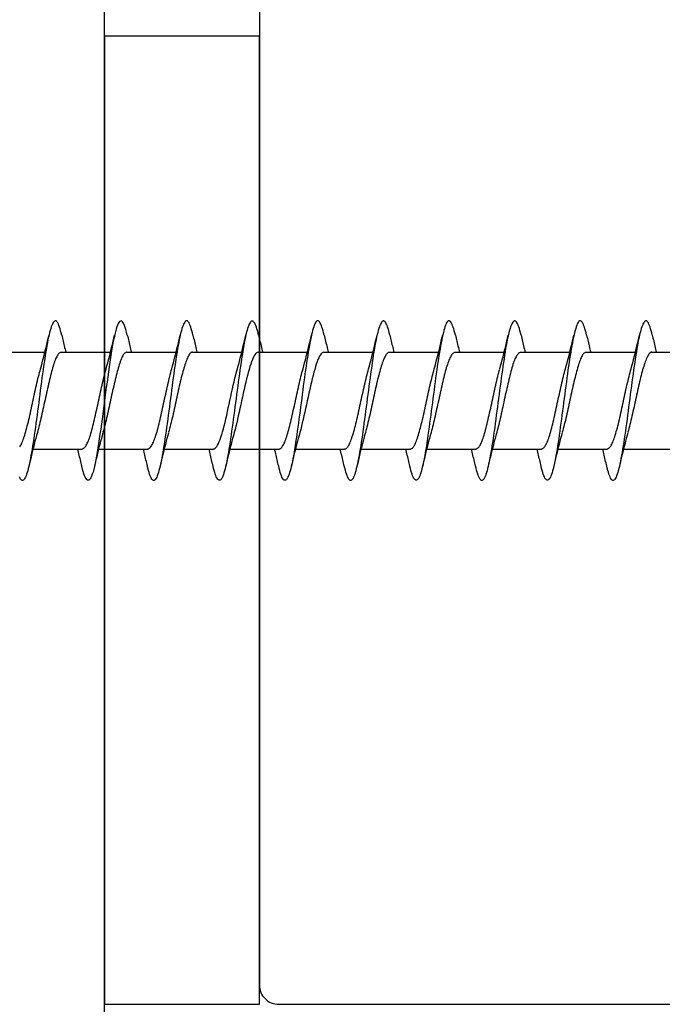
# Model space of a CAD drawing. Extents: x 3441 to 8553, y -533 to 5525.
# Drawn here: x 4729 to 4745, y 3591 to 3616 of the extents above; entities that cross this region are included whole.
import ezdxf

# ---------------------------------------------------------------- set-up
doc = ezdxf.new("R2010")
doc.units = 0
doc.header["$LTSCALE"] = 250
doc.header["$MEASUREMENT"] = 0
doc.layers.add('2', color=2, linetype='CONTINUOUS', lineweight=25)
doc.layers.add('Visible (ANSI)', color=7, linetype='CONTINUOUS', lineweight=25)

# ---------------------------------------------------------------- blocks, each defined once
blk = doc.blocks.new('Flat Head 8x2')
at = {"layer": 'Visible (ANSI)', "color": 1}
for points in [[(15903.771, 14212.914), (15903.757, 14212.974), (15903.743, 14213.03), (15903.728, 14213.08), (15903.714, 14213.126), (15903.7, 14213.166), (15903.686, 14213.201), (15903.672, 14213.23), (15903.658, 14213.254), (15903.644, 14213.271), (15903.629, 14213.282), (15903.615, 14213.288), (15903.601, 14213.287), (15903.587, 14213.281), (15903.573, 14213.269), (15903.559, 14213.251), (15903.544, 14213.228), (15903.53, 14213.2), (15903.516, 14213.166), (15903.502, 14213.128), (15903.488, 14213.084), (15903.474, 14213.036), (15903.46, 14212.983), (15903.445, 14212.925), (15903.431, 14212.862), (15903.417, 14212.795), (15903.403, 14212.724), (15903.389, 14212.649), (15903.375, 14212.569), (15903.361, 14212.486), (15903.346, 14212.398), (15903.332, 14212.307), (15903.318, 14212.214), (15903.304, 14212.117), (15903.29, 14212.018), (15903.276, 14211.917), (15903.261, 14211.814), (15903.247, 14211.709), (15903.233, 14211.603), (15903.219, 14211.496), (15903.205, 14211.388), (15903.191, 14211.28), (15903.177, 14211.172), (15903.162, 14211.064), (15903.148, 14210.956), (15903.134, 14210.849), (15903.12, 14210.743), (15903.106, 14210.639), (15903.092, 14210.536), (15903.077, 14210.435), (15903.063, 14210.336), (15903.049, 14210.239), (15903.035, 14210.145), (15903.021, 14210.055), (15903.007, 14209.968), (15902.993, 14209.885), (15902.978, 14209.806), (15902.964, 14209.731), (15902.95, 14209.659), (15902.936, 14209.592), (15902.922, 14209.529), (15902.908, 14209.471), (15902.894, 14209.417), (15902.879, 14209.368), (15902.865, 14209.324), (15902.851, 14209.285), (15902.837, 14209.251), (15902.823, 14209.222), (15902.809, 14209.199), (15902.794, 14209.182), (15902.78, 14209.17), (15902.766, 14209.164), (15902.752, 14209.164), (15902.738, 14209.17), (15902.724, 14209.182), (15902.71, 14209.2), (15902.695, 14209.224), (15902.681, 14209.254)], [(15905.464, 14212.919), (15905.446, 14212.993), (15905.428, 14213.059), (15905.41, 14213.116), (15905.392, 14213.165), (15905.374, 14213.206), (15905.356, 14213.238), (15905.338, 14213.261), (15905.32, 14213.276), (15905.302, 14213.282), (15905.284, 14213.279), (15905.265, 14213.268), (15905.247, 14213.247), (15905.229, 14213.217), (15905.211, 14213.178), (15905.193, 14213.129), (15905.175, 14213.071), (15905.157, 14213.005), (15905.139, 14212.93), (15905.121, 14212.847), (15905.103, 14212.757), (15905.085, 14212.661), (15905.067, 14212.558), (15905.049, 14212.449), (15905.031, 14212.335), (15905.012, 14212.217), (15904.994, 14212.094), (15904.976, 14211.967), (15904.958, 14211.837), (15904.94, 14211.704), (15904.922, 14211.57), (15904.904, 14211.433), (15904.886, 14211.296), (15904.868, 14211.157), (15904.85, 14211.02), (15904.832, 14210.883), (15904.814, 14210.748), (15904.796, 14210.616), (15904.778, 14210.486), (15904.759, 14210.359), (15904.741, 14210.236), (15904.723, 14210.118), (15904.705, 14210.004), (15904.687, 14209.895), (15904.669, 14209.792), (15904.651, 14209.695), (15904.633, 14209.605), (15904.615, 14209.523), (15904.597, 14209.448), (15904.579, 14209.381), (15904.561, 14209.324), (15904.543, 14209.275), (15904.525, 14209.236), (15904.507, 14209.206), (15904.488, 14209.185), (15904.47, 14209.173), (15904.452, 14209.171), (15904.434, 14209.176), (15904.416, 14209.191), (15904.398, 14209.215), (15904.38, 14209.247), (15904.362, 14209.287), (15904.344, 14209.336), (15904.326, 14209.394), (15904.308, 14209.46), (15904.29, 14209.534)], [(15907.158, 14212.914), (15907.143, 14212.973), (15907.129, 14213.029), (15907.115, 14213.079), (15907.101, 14213.125), (15907.087, 14213.165), (15907.073, 14213.2), (15907.059, 14213.23), (15907.044, 14213.253), (15907.03, 14213.271), (15907.016, 14213.283), (15907.002, 14213.289), (15906.988, 14213.288), (15906.974, 14213.282), (15906.959, 14213.27), (15906.945, 14213.252), (15906.931, 14213.229), (15906.917, 14213.201), (15906.903, 14213.167), (15906.889, 14213.128), (15906.875, 14213.084), (15906.86, 14213.036), (15906.846, 14212.982), (15906.832, 14212.924), (15906.818, 14212.862), (15906.804, 14212.795), (15906.79, 14212.723), (15906.775, 14212.648), (15906.761, 14212.568), (15906.747, 14212.485), (15906.733, 14212.398), (15906.719, 14212.307), (15906.705, 14212.214), (15906.691, 14212.117), (15906.676, 14212.018), (15906.662, 14211.917), (15906.648, 14211.814), (15906.634, 14211.709), (15906.62, 14211.603), (15906.606, 14211.496), (15906.592, 14211.389), (15906.577, 14211.281), (15906.563, 14211.172), (15906.549, 14211.064), (15906.535, 14210.956), (15906.521, 14210.849), (15906.507, 14210.744), (15906.492, 14210.639), (15906.478, 14210.536), (15906.464, 14210.435), (15906.45, 14210.336), (15906.436, 14210.239), (15906.422, 14210.145), (15906.408, 14210.055), (15906.393, 14209.968), (15906.379, 14209.885), (15906.365, 14209.805), (15906.351, 14209.73), (15906.337, 14209.659), (15906.323, 14209.592), (15906.308, 14209.53), (15906.294, 14209.472), (15906.28, 14209.418), (15906.266, 14209.369), (15906.252, 14209.326), (15906.238, 14209.287), (15906.224, 14209.253), (15906.209, 14209.225), (15906.195, 14209.201), (15906.181, 14209.184), (15906.167, 14209.172), (15906.153, 14209.165), (15906.139, 14209.165), (15906.125, 14209.17), (15906.11, 14209.182), (15906.096, 14209.199), (15906.082, 14209.223), (15906.068, 14209.252), (15906.054, 14209.287), (15906.04, 14209.328), (15906.025, 14209.373), (15906.011, 14209.424), (15905.997, 14209.479), (15905.983, 14209.539)], [(15908.851, 14212.92), (15908.837, 14212.979), (15908.823, 14213.034), (15908.808, 14213.083), (15908.794, 14213.126), (15908.78, 14213.165), (15908.766, 14213.197), (15908.752, 14213.225), (15908.738, 14213.247), (15908.724, 14213.264), (15908.709, 14213.275), (15908.695, 14213.281), (15908.681, 14213.281), (15908.667, 14213.276), (15908.653, 14213.266), (15908.639, 14213.25), (15908.624, 14213.229), (15908.61, 14213.203), (15908.596, 14213.171), (15908.582, 14213.134), (15908.568, 14213.091), (15908.554, 14213.043), (15908.54, 14212.989), (15908.525, 14212.93), (15908.511, 14212.867), (15908.497, 14212.798), (15908.483, 14212.725), (15908.469, 14212.648), (15908.455, 14212.567), (15908.441, 14212.483), (15908.426, 14212.395), (15908.412, 14212.304), (15908.398, 14212.21), (15908.384, 14212.114), (15908.37, 14212.015), (15908.356, 14211.914), (15908.341, 14211.811), (15908.327, 14211.707), (15908.313, 14211.602), (15908.299, 14211.495), (15908.285, 14211.388), (15908.271, 14211.28), (15908.257, 14211.172), (15908.242, 14211.064), (15908.228, 14210.956), (15908.214, 14210.85), (15908.2, 14210.744), (15908.186, 14210.64), (15908.172, 14210.538), (15908.157, 14210.437), (15908.143, 14210.339), (15908.129, 14210.243), (15908.115, 14210.15), (15908.101, 14210.06), (15908.087, 14209.972), (15908.073, 14209.888), (15908.058, 14209.808), (15908.044, 14209.731), (15908.03, 14209.658), (15908.016, 14209.589), (15908.002, 14209.525), (15907.988, 14209.466), (15907.974, 14209.411), (15907.959, 14209.362), (15907.945, 14209.317), (15907.931, 14209.279), (15907.917, 14209.246), (15907.903, 14209.219), (15907.889, 14209.198), (15907.874, 14209.182), (15907.86, 14209.173), (15907.846, 14209.169), (15907.832, 14209.17), (15907.818, 14209.177), (15907.804, 14209.189), (15907.79, 14209.207), (15907.775, 14209.23), (15907.761, 14209.259), (15907.747, 14209.292), (15907.733, 14209.331), (15907.719, 14209.374), (15907.705, 14209.423), (15907.69, 14209.477), (15907.676, 14209.535)], [(15910.544, 14212.913), (15910.53, 14212.972), (15910.516, 14213.027), (15910.502, 14213.076), (15910.488, 14213.121), (15910.473, 14213.161), (15910.459, 14213.196), (15910.445, 14213.225), (15910.431, 14213.25), (15910.417, 14213.268), (15910.403, 14213.281), (15910.389, 14213.288), (15910.374, 14213.289), (15910.36, 14213.284), (15910.346, 14213.273), (15910.332, 14213.256), (15910.318, 14213.233), (15910.304, 14213.205), (15910.29, 14213.171), (15910.275, 14213.131), (15910.261, 14213.087), (15910.247, 14213.037), (15910.233, 14212.983), (15910.219, 14212.924), (15910.205, 14212.86), (15910.19, 14212.792), (15910.176, 14212.721), (15910.162, 14212.645), (15910.148, 14212.565), (15910.134, 14212.482), (15910.12, 14212.395), (15910.106, 14212.305), (15910.091, 14212.213), (15910.077, 14212.117), (15910.063, 14212.018), (15910.049, 14211.917), (15910.035, 14211.814), (15910.021, 14211.71), (15910.006, 14211.604), (15909.992, 14211.497), (15909.978, 14211.389), (15909.964, 14211.282), (15909.95, 14211.173), (15909.936, 14211.065), (15909.922, 14210.958), (15909.907, 14210.851), (15909.893, 14210.745), (15909.879, 14210.64), (15909.865, 14210.537), (15909.851, 14210.436), (15909.837, 14210.337), (15909.823, 14210.24), (15909.808, 14210.146), (15909.794, 14210.055), (15909.78, 14209.967), (15909.766, 14209.883), (15909.752, 14209.803), (15909.738, 14209.726), (15909.723, 14209.655), (15909.709, 14209.588), (15909.695, 14209.525), (15909.681, 14209.468), (15909.667, 14209.415), (15909.653, 14209.367), (15909.639, 14209.324), (15909.624, 14209.286), (15909.61, 14209.254), (15909.596, 14209.226), (15909.582, 14209.204), (15909.568, 14209.187), (15909.554, 14209.175), (15909.539, 14209.169), (15909.525, 14209.169), (15909.511, 14209.174), (15909.497, 14209.184), (15909.483, 14209.201), (15909.469, 14209.223), (15909.455, 14209.251), (15909.44, 14209.285), (15909.426, 14209.325), (15909.412, 14209.37), (15909.398, 14209.42), (15909.384, 14209.476), (15909.37, 14209.536)], [(15912.238, 14212.918), (15912.223, 14212.979), (15912.209, 14213.034), (15912.195, 14213.084), (15912.181, 14213.129), (15912.167, 14213.168), (15912.153, 14213.201), (15912.139, 14213.228), (15912.124, 14213.25), (15912.11, 14213.266), (15912.096, 14213.277), (15912.082, 14213.282), (15912.068, 14213.282), (15912.054, 14213.276), (15912.039, 14213.265), (15912.025, 14213.249), (15912.011, 14213.227), (15911.997, 14213.2), (15911.983, 14213.167), (15911.969, 14213.13), (15911.955, 14213.087), (15911.94, 14213.04), (15911.926, 14212.987), (15911.912, 14212.929), (15911.898, 14212.867), (15911.884, 14212.799), (15911.87, 14212.727), (15911.855, 14212.65), (15911.841, 14212.569), (15911.827, 14212.485), (15911.813, 14212.397), (15911.799, 14212.306), (15911.785, 14212.212), (15911.771, 14212.115), (15911.756, 14212.016), (15911.742, 14211.915), (15911.728, 14211.812), (15911.714, 14211.707), (15911.7, 14211.601), (15911.686, 14211.495), (15911.672, 14211.387), (15911.657, 14211.279), (15911.643, 14211.171), (15911.629, 14211.063), (15911.615, 14210.956), (15911.601, 14210.849), (15911.587, 14210.743), (15911.572, 14210.639), (15911.558, 14210.536), (15911.544, 14210.435), (15911.53, 14210.337), (15911.516, 14210.242), (15911.502, 14210.149), (15911.488, 14210.059), (15911.473, 14209.972), (15911.459, 14209.889), (15911.445, 14209.809), (15911.431, 14209.733), (15911.417, 14209.66), (15911.403, 14209.592), (15911.388, 14209.528), (15911.374, 14209.469), (15911.36, 14209.414), (15911.346, 14209.365), (15911.332, 14209.32), (15911.318, 14209.28), (15911.304, 14209.247), (15911.289, 14209.218), (15911.275, 14209.196), (15911.261, 14209.179), (15911.247, 14209.169), (15911.233, 14209.165), (15911.219, 14209.166), (15911.205, 14209.174), (15911.19, 14209.187), (15911.176, 14209.205), (15911.162, 14209.229), (15911.148, 14209.258), (15911.134, 14209.293), (15911.12, 14209.332), (15911.105, 14209.377), (15911.091, 14209.426), (15911.077, 14209.48), (15911.063, 14209.539)], [(15913.931, 14212.914), (15913.917, 14212.973), (15913.903, 14213.027), (15913.888, 14213.076), (15913.874, 14213.12), (15913.86, 14213.16), (15913.846, 14213.194), (15913.832, 14213.223), (15913.818, 14213.247), (15913.804, 14213.266), (15913.789, 14213.279), (15913.775, 14213.286), (15913.761, 14213.288), (15913.747, 14213.283), (15913.733, 14213.273), (15913.719, 14213.257), (15913.704, 14213.235), (15913.69, 14213.207), (15913.676, 14213.173), (15913.662, 14213.133), (15913.648, 14213.089), (15913.634, 14213.039), (15913.62, 14212.984), (15913.605, 14212.925), (15913.591, 14212.861), (15913.577, 14212.793), (15913.563, 14212.72), (15913.549, 14212.644), (15913.535, 14212.564), (15913.521, 14212.481), (15913.506, 14212.394), (15913.492, 14212.304), (15913.478, 14212.211), (15913.464, 14212.115), (15913.45, 14212.017), (15913.436, 14211.917), (15913.421, 14211.814), (15913.407, 14211.71), (15913.393, 14211.604), (15913.379, 14211.497), (15913.365, 14211.389), (15913.351, 14211.281), (15913.337, 14211.173), (15913.322, 14211.066), (15913.308, 14210.958), (15913.294, 14210.852), (15913.28, 14210.746), (15913.266, 14210.641), (15913.252, 14210.538), (15913.237, 14210.437), (15913.223, 14210.338), (15913.209, 14210.242), (15913.195, 14210.148), (15913.181, 14210.056), (15913.167, 14209.968), (15913.153, 14209.884), (15913.138, 14209.803), (15913.124, 14209.726), (15913.11, 14209.654), (15913.096, 14209.586), (15913.082, 14209.523), (15913.068, 14209.465), (15913.054, 14209.412), (15913.039, 14209.365), (15913.025, 14209.322), (15913.011, 14209.285), (15912.997, 14209.253), (15912.983, 14209.226), (15912.969, 14209.204), (15912.954, 14209.188), (15912.94, 14209.177), (15912.926, 14209.171), (15912.912, 14209.171), (15912.898, 14209.177), (15912.884, 14209.187), (15912.87, 14209.204), (15912.855, 14209.225), (15912.841, 14209.253), (15912.827, 14209.286), (15912.813, 14209.325), (15912.799, 14209.369), (15912.785, 14209.419), (15912.77, 14209.474), (15912.756, 14209.534)], [(15915.624, 14212.918), (15915.61, 14212.978), (15915.596, 14213.033), (15915.582, 14213.084), (15915.568, 14213.129), (15915.553, 14213.168), (15915.539, 14213.201), (15915.525, 14213.229), (15915.511, 14213.251), (15915.497, 14213.267), (15915.483, 14213.278), (15915.469, 14213.283), (15915.454, 14213.282), (15915.44, 14213.276), (15915.426, 14213.265), (15915.412, 14213.248), (15915.398, 14213.226), (15915.384, 14213.199), (15915.37, 14213.167), (15915.355, 14213.129), (15915.341, 14213.086), (15915.327, 14213.039), (15915.313, 14212.986), (15915.299, 14212.928), (15915.285, 14212.866), (15915.27, 14212.799), (15915.256, 14212.727), (15915.242, 14212.65), (15915.228, 14212.57), (15915.214, 14212.485), (15915.2, 14212.397), (15915.186, 14212.306), (15915.171, 14212.212), (15915.157, 14212.115), (15915.143, 14212.016), (15915.129, 14211.915), (15915.115, 14211.812), (15915.101, 14211.707), (15915.086, 14211.602), (15915.072, 14211.495), (15915.058, 14211.387), (15915.044, 14211.279), (15915.03, 14211.171), (15915.016, 14211.063), (15915.002, 14210.956), (15914.987, 14210.849), (15914.973, 14210.743), (15914.959, 14210.639), (15914.945, 14210.536), (15914.931, 14210.435), (15914.917, 14210.336), (15914.903, 14210.241), (15914.888, 14210.148), (15914.874, 14210.058), (15914.86, 14209.971), (15914.846, 14209.888), (15914.832, 14209.809), (15914.818, 14209.733), (15914.803, 14209.661), (15914.789, 14209.593), (15914.775, 14209.529), (15914.761, 14209.47), (15914.747, 14209.416), (15914.733, 14209.366), (15914.719, 14209.321), (15914.704, 14209.282), (15914.69, 14209.248), (15914.676, 14209.219), (15914.662, 14209.196), (15914.648, 14209.179), (15914.634, 14209.168), (15914.619, 14209.164), (15914.605, 14209.165), (15914.591, 14209.172), (15914.577, 14209.185), (15914.563, 14209.204), (15914.549, 14209.228), (15914.535, 14209.257), (15914.52, 14209.292), (15914.506, 14209.332), (15914.492, 14209.377), (15914.478, 14209.426), (15914.464, 14209.481), (15914.45, 14209.54)], [(15917.318, 14212.916), (15917.303, 14212.974), (15917.289, 14213.028), (15917.275, 14213.077), (15917.261, 14213.121), (15917.247, 14213.16), (15917.233, 14213.194), (15917.219, 14213.223), (15917.204, 14213.247), (15917.19, 14213.265), (15917.176, 14213.278), (15917.162, 14213.285), (15917.148, 14213.287), (15917.134, 14213.283), (15917.119, 14213.273), (15917.105, 14213.257), (15917.091, 14213.235), (15917.077, 14213.207), (15917.063, 14213.173), (15917.049, 14213.134), (15917.035, 14213.09), (15917.02, 14213.04), (15917.006, 14212.985), (15916.992, 14212.926), (15916.978, 14212.862), (15916.964, 14212.793), (15916.95, 14212.721), (15916.935, 14212.644), (15916.921, 14212.564), (15916.907, 14212.481), (15916.893, 14212.394), (15916.879, 14212.304), (15916.865, 14212.211), (15916.851, 14212.115), (15916.836, 14212.017), (15916.822, 14211.916), (15916.808, 14211.814), (15916.794, 14211.71), (15916.78, 14211.604), (15916.766, 14211.497), (15916.752, 14211.389), (15916.737, 14211.281), (15916.723, 14211.173), (15916.709, 14211.065), (15916.695, 14210.958), (15916.681, 14210.851), (15916.667, 14210.746), (15916.652, 14210.641), (15916.638, 14210.538), (15916.624, 14210.437), (15916.61, 14210.338), (15916.596, 14210.242), (15916.582, 14210.148), (15916.568, 14210.056), (15916.553, 14209.968), (15916.539, 14209.884), (15916.525, 14209.803), (15916.511, 14209.726), (15916.497, 14209.654), (15916.483, 14209.586), (15916.468, 14209.523), (15916.454, 14209.465), (15916.44, 14209.412), (15916.426, 14209.365), (15916.412, 14209.322), (15916.398, 14209.285), (15916.384, 14209.253), (15916.369, 14209.226), (15916.355, 14209.205), (15916.341, 14209.189), (15916.327, 14209.178), (15916.313, 14209.172), (15916.299, 14209.172), (15916.285, 14209.178), (15916.27, 14209.189), (15916.256, 14209.205), (15916.242, 14209.227), (15916.228, 14209.254), (15916.214, 14209.287), (15916.2, 14209.325), (15916.185, 14209.369), (15916.171, 14209.419), (15916.157, 14209.474), (15916.143, 14209.534)], [(15919.011, 14212.915), (15918.997, 14212.975), (15918.983, 14213.031), (15918.968, 14213.081), (15918.954, 14213.127), (15918.94, 14213.167), (15918.926, 14213.202), (15918.912, 14213.231), (15918.898, 14213.254), (15918.884, 14213.271), (15918.869, 14213.282), (15918.855, 14213.287), (15918.841, 14213.286), (15918.827, 14213.28), (15918.813, 14213.268), (15918.799, 14213.251), (15918.784, 14213.228), (15918.77, 14213.2), (15918.756, 14213.166), (15918.742, 14213.128), (15918.728, 14213.085), (15918.714, 14213.036), (15918.7, 14212.983), (15918.685, 14212.926), (15918.671, 14212.863), (15918.657, 14212.796), (15918.643, 14212.725), (15918.629, 14212.649), (15918.615, 14212.57), (15918.601, 14212.486), (15918.586, 14212.398), (15918.572, 14212.307), (15918.558, 14212.213), (15918.544, 14212.117), (15918.53, 14212.018), (15918.516, 14211.916), (15918.501, 14211.813), (15918.487, 14211.709), (15918.473, 14211.603), (15918.459, 14211.496), (15918.445, 14211.388), (15918.431, 14211.28), (15918.417, 14211.172), (15918.402, 14211.064), (15918.388, 14210.956), (15918.374, 14210.849), (15918.36, 14210.743), (15918.346, 14210.639), (15918.332, 14210.536), (15918.317, 14210.435), (15918.303, 14210.336), (15918.289, 14210.239), (15918.275, 14210.146), (15918.261, 14210.056), (15918.247, 14209.969), (15918.233, 14209.886), (15918.218, 14209.807), (15918.204, 14209.731), (15918.19, 14209.66), (15918.176, 14209.592), (15918.162, 14209.529), (15918.148, 14209.471), (15918.134, 14209.417), (15918.119, 14209.367), (15918.105, 14209.323), (15918.091, 14209.284), (15918.077, 14209.25), (15918.063, 14209.221), (15918.049, 14209.198), (15918.034, 14209.181), (15918.02, 14209.169), (15918.006, 14209.163), (15917.992, 14209.164), (15917.978, 14209.17), (15917.964, 14209.183), (15917.95, 14209.201), (15917.935, 14209.225), (15917.921, 14209.255), (15917.907, 14209.29), (15917.893, 14209.33), (15917.879, 14209.375), (15917.865, 14209.425), (15917.85, 14209.48), (15917.836, 14209.54)], [(15903.224, 14212.048), (15903.246, 14212.124), (15903.267, 14212.201), (15903.287, 14212.278), (15903.308, 14212.357), (15903.328, 14212.436), (15903.348, 14212.516), (15903.367, 14212.596), (15903.386, 14212.677), (15903.405, 14212.758), (15903.424, 14212.839), (15903.443, 14212.92)], [(15903.771, 14212.92), (15903.78, 14212.879), (15903.789, 14212.839), (15903.799, 14212.799), (15903.808, 14212.758), (15903.818, 14212.718), (15903.827, 14212.677), (15903.837, 14212.637), (15903.847, 14212.597), (15903.856, 14212.557), (15903.866, 14212.517), (15903.876, 14212.477)], [(15904.918, 14212.048), (15904.939, 14212.124), (15904.96, 14212.201), (15904.981, 14212.278), (15905.001, 14212.357), (15905.021, 14212.436), (15905.041, 14212.516), (15905.06, 14212.596), (15905.08, 14212.677), (15905.099, 14212.758), (15905.118, 14212.839), (15905.136, 14212.92)], [(15905.464, 14212.92), (15905.474, 14212.879), (15905.483, 14212.839), (15905.492, 14212.799), (15905.502, 14212.758), (15905.511, 14212.718), (15905.521, 14212.677), (15905.53, 14212.637), (15905.54, 14212.597), (15905.55, 14212.557), (15905.559, 14212.517), (15905.569, 14212.477)], [(15906.611, 14212.048), (15906.632, 14212.124), (15906.653, 14212.201), (15906.674, 14212.278), (15906.694, 14212.357), (15906.714, 14212.436), (15906.734, 14212.516), (15906.754, 14212.596), (15906.773, 14212.677), (15906.792, 14212.758), (15906.811, 14212.839), (15906.83, 14212.92)], [(15907.158, 14212.92), (15907.167, 14212.879), (15907.176, 14212.839), (15907.186, 14212.799), (15907.195, 14212.758), (15907.204, 14212.718), (15907.214, 14212.677), (15907.224, 14212.637), (15907.233, 14212.597), (15907.243, 14212.557), (15907.253, 14212.517), (15907.262, 14212.477)], [(15908.304, 14212.048), (15908.326, 14212.124), (15908.347, 14212.201), (15908.367, 14212.278), (15908.388, 14212.357), (15908.408, 14212.436), (15908.428, 14212.516), (15908.447, 14212.596), (15908.466, 14212.677), (15908.485, 14212.758), (15908.504, 14212.839), (15908.523, 14212.92)], [(15908.851, 14212.92), (15908.86, 14212.879), (15908.869, 14212.839), (15908.879, 14212.799), (15908.888, 14212.758), (15908.898, 14212.718), (15908.907, 14212.677), (15908.917, 14212.637), (15908.927, 14212.597), (15908.936, 14212.557), (15908.946, 14212.517), (15908.956, 14212.477)], [(15909.998, 14212.048), (15910.019, 14212.124), (15910.04, 14212.201), (15910.061, 14212.278), (15910.081, 14212.357), (15910.101, 14212.436), (15910.121, 14212.516), (15910.14, 14212.596), (15910.16, 14212.677), (15910.179, 14212.758), (15910.198, 14212.839), (15910.216, 14212.92)], [(15910.544, 14212.92), (15910.554, 14212.879), (15910.563, 14212.839), (15910.572, 14212.799), (15910.582, 14212.758), (15910.591, 14212.718), (15910.601, 14212.677), (15910.61, 14212.637), (15910.62, 14212.597), (15910.63, 14212.557), (15910.639, 14212.517), (15910.649, 14212.477)], [(15911.691, 14212.048), (15911.712, 14212.124), (15911.733, 14212.201), (15911.754, 14212.278), (15911.774, 14212.357), (15911.794, 14212.436), (15911.814, 14212.516), (15911.834, 14212.596), (15911.853, 14212.677), (15911.872, 14212.758), (15911.891, 14212.839), (15911.91, 14212.92)], [(15912.238, 14212.92), (15912.247, 14212.879), (15912.256, 14212.839), (15912.266, 14212.799), (15912.275, 14212.758), (15912.284, 14212.718), (15912.294, 14212.677), (15912.304, 14212.637), (15912.313, 14212.597), (15912.323, 14212.557), (15912.333, 14212.517), (15912.342, 14212.477)], [(15913.384, 14212.048), (15913.406, 14212.124), (15913.427, 14212.201), (15913.447, 14212.278), (15913.468, 14212.357), (15913.488, 14212.436), (15913.508, 14212.516), (15913.527, 14212.596), (15913.546, 14212.677), (15913.565, 14212.758), (15913.584, 14212.839), (15913.603, 14212.92)], [(15913.931, 14212.92), (15913.94, 14212.879), (15913.949, 14212.839), (15913.959, 14212.799), (15913.968, 14212.758), (15913.978, 14212.718), (15913.987, 14212.677), (15913.997, 14212.637), (15914.007, 14212.597), (15914.016, 14212.557), (15914.026, 14212.517), (15914.036, 14212.477)], [(15915.078, 14212.048), (15915.099, 14212.124), (15915.12, 14212.201), (15915.141, 14212.278), (15915.161, 14212.357), (15915.181, 14212.436), (15915.201, 14212.516), (15915.22, 14212.596), (15915.24, 14212.677), (15915.259, 14212.758), (15915.278, 14212.839), (15915.296, 14212.92)], [(15915.624, 14212.92), (15915.634, 14212.879), (15915.643, 14212.839), (15915.652, 14212.799), (15915.662, 14212.758), (15915.671, 14212.718), (15915.681, 14212.677), (15915.69, 14212.637), (15915.7, 14212.597), (15915.71, 14212.557), (15915.719, 14212.517), (15915.729, 14212.477)], [(15916.771, 14212.048), (15916.792, 14212.124), (15916.813, 14212.201), (15916.834, 14212.278), (15916.854, 14212.357), (15916.874, 14212.436), (15916.894, 14212.516), (15916.914, 14212.596), (15916.933, 14212.677), (15916.952, 14212.758), (15916.971, 14212.839), (15916.99, 14212.92)], [(15917.318, 14212.92), (15917.327, 14212.879), (15917.336, 14212.839), (15917.346, 14212.799), (15917.355, 14212.758), (15917.364, 14212.718), (15917.374, 14212.677), (15917.384, 14212.637), (15917.393, 14212.597), (15917.403, 14212.557), (15917.413, 14212.517), (15917.422, 14212.477)], [(15918.464, 14212.048), (15918.486, 14212.124), (15918.507, 14212.201), (15918.527, 14212.278), (15918.548, 14212.357), (15918.568, 14212.436), (15918.588, 14212.516), (15918.607, 14212.596), (15918.626, 14212.677), (15918.645, 14212.758), (15918.664, 14212.839), (15918.683, 14212.92)], [(15919.011, 14212.92), (15919.02, 14212.879), (15919.029, 14212.839), (15919.039, 14212.799), (15919.048, 14212.758), (15919.058, 14212.718), (15919.067, 14212.677), (15919.077, 14212.637), (15919.087, 14212.597), (15919.096, 14212.557), (15919.106, 14212.517), (15919.116, 14212.477)], [(15902.066, 14212.477), (15903.338, 14212.477)], [(15903.759, 14212.471), (15903.746, 14212.47), (15903.733, 14212.467), (15903.72, 14212.46), (15903.707, 14212.451), (15903.694, 14212.439), (15903.681, 14212.423), (15903.668, 14212.405), (15903.654, 14212.384), (15903.641, 14212.359), (15903.628, 14212.332), (15903.615, 14212.302), (15903.602, 14212.269), (15903.589, 14212.234), (15903.576, 14212.196), (15903.563, 14212.156), (15903.55, 14212.114), (15903.536, 14212.07), (15903.523, 14212.024), (15903.51, 14211.976), (15903.497, 14211.926), (15903.484, 14211.875), (15903.471, 14211.822), (15903.458, 14211.768), (15903.445, 14211.713), (15903.432, 14211.657), (15903.418, 14211.6), (15903.405, 14211.542), (15903.392, 14211.483), (15903.379, 14211.424), (15903.366, 14211.364), (15903.353, 14211.304), (15903.34, 14211.243), (15903.327, 14211.182), (15903.313, 14211.122), (15903.3, 14211.061), (15903.287, 14211.001), (15903.274, 14210.942), (15903.261, 14210.884), (15903.248, 14210.826), (15903.235, 14210.77), (15903.222, 14210.714), (15903.209, 14210.66), (15903.195, 14210.607), (15903.182, 14210.556), (15903.169, 14210.506), (15903.156, 14210.457), (15903.143, 14210.411)], [(15903.759, 14212.477), (15905.031, 14212.477)], [(15905.453, 14212.474), (15905.44, 14212.473), (15905.426, 14212.47), (15905.413, 14212.463), (15905.4, 14212.453), (15905.387, 14212.44), (15905.374, 14212.424), (15905.361, 14212.405), (15905.348, 14212.383), (15905.335, 14212.358), (15905.322, 14212.33), (15905.308, 14212.3), (15905.295, 14212.267), (15905.282, 14212.232), (15905.269, 14212.194), (15905.256, 14212.154), (15905.243, 14212.112), (15905.23, 14212.068), (15905.217, 14212.022), (15905.204, 14211.974), (15905.19, 14211.925), (15905.177, 14211.874), (15905.164, 14211.822), (15905.151, 14211.768), (15905.138, 14211.713), (15905.125, 14211.657), (15905.112, 14211.6), (15905.099, 14211.543), (15905.086, 14211.484), (15905.072, 14211.425), (15905.059, 14211.365), (15905.046, 14211.304), (15905.033, 14211.244), (15905.02, 14211.183), (15905.007, 14211.122), (15904.994, 14211.062), (15904.981, 14211.002), (15904.967, 14210.943), (15904.954, 14210.885), (15904.941, 14210.828), (15904.928, 14210.771), (15904.915, 14210.715), (15904.902, 14210.661), (15904.889, 14210.608), (15904.876, 14210.556), (15904.863, 14210.506), (15904.849, 14210.457), (15904.836, 14210.41)], [(15905.453, 14212.477), (15906.725, 14212.477)], [(15907.146, 14212.477), (15907.133, 14212.476), (15907.12, 14212.471), (15907.107, 14212.464), (15907.094, 14212.453), (15907.08, 14212.439), (15907.067, 14212.422), (15907.054, 14212.402), (15907.041, 14212.379), (15907.028, 14212.354), (15907.015, 14212.326), (15907.002, 14212.296), (15906.989, 14212.263), (15906.976, 14212.228), (15906.962, 14212.191), (15906.949, 14212.152), (15906.936, 14212.11), (15906.923, 14212.067), (15906.91, 14212.022), (15906.897, 14211.974), (15906.884, 14211.926), (15906.871, 14211.875), (15906.858, 14211.823), (15906.844, 14211.77), (15906.831, 14211.715), (15906.818, 14211.659), (15906.805, 14211.602), (15906.792, 14211.544), (15906.779, 14211.485), (15906.766, 14211.425), (15906.753, 14211.365), (15906.739, 14211.305), (15906.726, 14211.244), (15906.713, 14211.184), (15906.7, 14211.124), (15906.687, 14211.063), (15906.674, 14211.004), (15906.661, 14210.945), (15906.648, 14210.886), (15906.635, 14210.828), (15906.621, 14210.771), (15906.608, 14210.715), (15906.595, 14210.661), (15906.582, 14210.607), (15906.569, 14210.555), (15906.556, 14210.504), (15906.543, 14210.455), (15906.53, 14210.408)], [(15907.146, 14212.477), (15908.418, 14212.477)], [(15908.839, 14212.477), (15908.818, 14212.472), (15908.797, 14212.459), (15908.776, 14212.438), (15908.754, 14212.41), (15908.733, 14212.375), (15908.712, 14212.333), (15908.691, 14212.284), (15908.669, 14212.23), (15908.648, 14212.169), (15908.627, 14212.103), (15908.606, 14212.032), (15908.584, 14211.956), (15908.563, 14211.875), (15908.542, 14211.789), (15908.521, 14211.7), (15908.499, 14211.607), (15908.478, 14211.512), (15908.457, 14211.415), (15908.436, 14211.318), (15908.414, 14211.22), (15908.393, 14211.121), (15908.372, 14211.024), (15908.351, 14210.927), (15908.329, 14210.833), (15908.308, 14210.74), (15908.287, 14210.651), (15908.266, 14210.565), (15908.244, 14210.483), (15908.223, 14210.406)], [(15908.839, 14212.477), (15910.111, 14212.477)], [(15910.533, 14212.475), (15910.511, 14212.47), (15910.49, 14212.457), (15910.469, 14212.436), (15910.448, 14212.408), (15910.426, 14212.374), (15910.405, 14212.332), (15910.384, 14212.284), (15910.363, 14212.23), (15910.341, 14212.17), (15910.32, 14212.105), (15910.299, 14212.033), (15910.278, 14211.957), (15910.256, 14211.875), (15910.235, 14211.789), (15910.214, 14211.7), (15910.193, 14211.607), (15910.171, 14211.512), (15910.15, 14211.415), (15910.129, 14211.318), (15910.108, 14211.219), (15910.086, 14211.121), (15910.065, 14211.023), (15910.044, 14210.927), (15910.023, 14210.832), (15910.001, 14210.74), (15909.98, 14210.65), (15909.959, 14210.564), (15909.938, 14210.482), (15909.916, 14210.405)], [(15910.533, 14212.477), (15911.805, 14212.477)], [(15912.226, 14212.472), (15912.213, 14212.47), (15912.2, 14212.465), (15912.187, 14212.457), (15912.174, 14212.446), (15912.16, 14212.432), (15912.147, 14212.416), (15912.134, 14212.397), (15912.121, 14212.376), (15912.108, 14212.352), (15912.095, 14212.325), (15912.082, 14212.296), (15912.069, 14212.265), (15912.056, 14212.231), (15912.042, 14212.195), (15912.029, 14212.156), (15912.016, 14212.115), (15912.003, 14212.072), (15911.99, 14212.027), (15911.977, 14211.98), (15911.964, 14211.93), (15911.951, 14211.879), (15911.938, 14211.826), (15911.924, 14211.772), (15911.911, 14211.717), (15911.898, 14211.66), (15911.885, 14211.603), (15911.872, 14211.544), (15911.859, 14211.485), (15911.846, 14211.425), (15911.833, 14211.365), (15911.819, 14211.304), (15911.806, 14211.244), (15911.793, 14211.183), (15911.78, 14211.122), (15911.767, 14211.062), (15911.754, 14211.002), (15911.741, 14210.942), (15911.728, 14210.883), (15911.715, 14210.825), (15911.701, 14210.768), (15911.688, 14210.712), (15911.675, 14210.657), (15911.662, 14210.603), (15911.649, 14210.551), (15911.636, 14210.501), (15911.623, 14210.452), (15911.61, 14210.405)], [(15912.226, 14212.477), (15913.498, 14212.477)], [(15913.919, 14212.477), (15915.191, 14212.477)], [(15915.613, 14212.477), (15916.885, 14212.477)], [(15917.306, 14212.471), (15917.293, 14212.47), (15917.28, 14212.467), (15917.267, 14212.461), (15917.254, 14212.451), (15917.24, 14212.439), (15917.227, 14212.424), (15917.214, 14212.405), (15917.201, 14212.384), (15917.188, 14212.359), (15917.175, 14212.332), (15917.162, 14212.302), (15917.149, 14212.269), (15917.136, 14212.233), (15917.122, 14212.196), (15917.109, 14212.156), (15917.096, 14212.114), (15917.083, 14212.069), (15917.07, 14212.023), (15917.057, 14211.975), (15917.044, 14211.926), (15917.031, 14211.875), (15917.018, 14211.822), (15917.004, 14211.768), (15916.991, 14211.713), (15916.978, 14211.657), (15916.965, 14211.6), (15916.952, 14211.542), (15916.939, 14211.483), (15916.926, 14211.423), (15916.913, 14211.364), (15916.899, 14211.303), (15916.886, 14211.243), (15916.873, 14211.182), (15916.86, 14211.122), (15916.847, 14211.061), (15916.834, 14211.001), (15916.821, 14210.942), (15916.808, 14210.884), (15916.795, 14210.826), (15916.781, 14210.77), (15916.768, 14210.714), (15916.755, 14210.66), (15916.742, 14210.608), (15916.729, 14210.556), (15916.716, 14210.506), (15916.703, 14210.458), (15916.69, 14210.411)], [(15917.306, 14212.477), (15918.578, 14212.477)], [(15918.999, 14212.476), (15918.986, 14212.475), (15918.973, 14212.471), (15918.96, 14212.464), (15918.947, 14212.453), (15918.934, 14212.44), (15918.921, 14212.423), (15918.908, 14212.403), (15918.894, 14212.381), (15918.881, 14212.356), (15918.868, 14212.328), (15918.855, 14212.297), (15918.842, 14212.264), (15918.829, 14212.229), (15918.816, 14212.192), (15918.803, 14212.152), (15918.79, 14212.11), (15918.776, 14212.067), (15918.763, 14212.021), (15918.75, 14211.974), (15918.737, 14211.925), (15918.724, 14211.874), (15918.711, 14211.822), (15918.698, 14211.769), (15918.685, 14211.714), (15918.672, 14211.658), (15918.658, 14211.602), (15918.645, 14211.544), (15918.632, 14211.485), (15918.619, 14211.425), (15918.606, 14211.365), (15918.593, 14211.305), (15918.58, 14211.244), (15918.567, 14211.183), (15918.553, 14211.123), (15918.54, 14211.063), (15918.527, 14211.003), (15918.514, 14210.944), (15918.501, 14210.886), (15918.488, 14210.828), (15918.475, 14210.772), (15918.462, 14210.716), (15918.449, 14210.661), (15918.435, 14210.608), (15918.422, 14210.556), (15918.409, 14210.505), (15918.396, 14210.457), (15918.383, 14210.409)], [(15918.999, 14212.477), (15920.271, 14212.477)], [(15913.919, 14212.47), (15913.906, 14212.468), (15913.893, 14212.463), (15913.88, 14212.455), (15913.867, 14212.445), (15913.854, 14212.432), (15913.841, 14212.417), (15913.828, 14212.398), (15913.814, 14212.377), (15913.801, 14212.354), (15913.788, 14212.327), (15913.775, 14212.299), (15913.762, 14212.267), (15913.749, 14212.234), (15913.736, 14212.197), (15913.723, 14212.158), (15913.71, 14212.117), (15913.696, 14212.073), (15913.683, 14212.027), (15913.67, 14211.98), (15913.657, 14211.93), (15913.644, 14211.879), (15913.631, 14211.826), (15913.618, 14211.771), (15913.605, 14211.716), (15913.592, 14211.659), (15913.578, 14211.602), (15913.565, 14211.543), (15913.552, 14211.484), (15913.539, 14211.424), (15913.526, 14211.364), (15913.513, 14211.303), (15913.5, 14211.243), (15913.487, 14211.182), (15913.473, 14211.121), (15913.46, 14211.061), (15913.447, 14211.001), (15913.434, 14210.942), (15913.421, 14210.883), (15913.408, 14210.825), (15913.395, 14210.768), (15913.382, 14210.712), (15913.369, 14210.657), (15913.355, 14210.603), (15913.342, 14210.551), (15913.329, 14210.501), (15913.316, 14210.453), (15913.303, 14210.407)], [(15915.613, 14212.468), (15915.6, 14212.467), (15915.586, 14212.463), (15915.573, 14212.456), (15915.56, 14212.447), (15915.547, 14212.434), (15915.534, 14212.419), (15915.521, 14212.401), (15915.508, 14212.381), (15915.495, 14212.357), (15915.482, 14212.331), (15915.468, 14212.302), (15915.455, 14212.27), (15915.442, 14212.235), (15915.429, 14212.198), (15915.416, 14212.158), (15915.403, 14212.116), (15915.39, 14212.072), (15915.377, 14212.026), (15915.364, 14211.978), (15915.35, 14211.928), (15915.337, 14211.877), (15915.324, 14211.824), (15915.311, 14211.77), (15915.298, 14211.714), (15915.285, 14211.658), (15915.272, 14211.6), (15915.259, 14211.542), (15915.246, 14211.483), (15915.232, 14211.423), (15915.219, 14211.363), (15915.206, 14211.303), (15915.193, 14211.242), (15915.18, 14211.182), (15915.167, 14211.121), (15915.154, 14211.061), (15915.141, 14211.001), (15915.127, 14210.942), (15915.114, 14210.883), (15915.101, 14210.825), (15915.088, 14210.768), (15915.075, 14210.712), (15915.062, 14210.658), (15915.049, 14210.605), (15915.036, 14210.553), (15915.023, 14210.504), (15915.009, 14210.456), (15914.996, 14210.41)], [(15902.687, 14210.035), (15902.7, 14210.053), (15902.713, 14210.073), (15902.726, 14210.097), (15902.739, 14210.123), (15902.752, 14210.152), (15902.765, 14210.184), (15902.778, 14210.218), (15902.791, 14210.255), (15902.805, 14210.294), (15902.818, 14210.336), (15902.831, 14210.38), (15902.844, 14210.426), (15902.857, 14210.474), (15902.87, 14210.524), (15902.883, 14210.575), (15902.896, 14210.628), (15902.91, 14210.682), (15902.923, 14210.738), (15902.936, 14210.794), (15902.949, 14210.852), (15902.962, 14210.91), (15902.975, 14210.97), (15902.988, 14211.029), (15903.001, 14211.089), (15903.014, 14211.15), (15903.028, 14211.211), (15903.041, 14211.271), (15903.054, 14211.332), (15903.067, 14211.392), (15903.08, 14211.452), (15903.093, 14211.511), (15903.106, 14211.57), (15903.119, 14211.628), (15903.132, 14211.685), (15903.146, 14211.741), (15903.159, 14211.796), (15903.172, 14211.849), (15903.185, 14211.9), (15903.198, 14211.95), (15903.211, 14211.998), (15903.224, 14212.044)], [(15904.301, 14209.983), (15904.314, 14209.985), (15904.327, 14209.99), (15904.341, 14209.997), (15904.354, 14210.007), (15904.367, 14210.02), (15904.38, 14210.036), (15904.393, 14210.054), (15904.406, 14210.075), (15904.419, 14210.099), (15904.432, 14210.125), (15904.445, 14210.154), (15904.459, 14210.185), (15904.472, 14210.219), (15904.485, 14210.255), (15904.498, 14210.294), (15904.511, 14210.336), (15904.524, 14210.38), (15904.537, 14210.426), (15904.55, 14210.473), (15904.563, 14210.523), (15904.577, 14210.574), (15904.59, 14210.627), (15904.603, 14210.681), (15904.616, 14210.737), (15904.629, 14210.794), (15904.642, 14210.851), (15904.655, 14210.91), (15904.668, 14210.969), (15904.682, 14211.029), (15904.695, 14211.089), (15904.708, 14211.149), (15904.721, 14211.21), (15904.734, 14211.271), (15904.747, 14211.332), (15904.76, 14211.392), (15904.773, 14211.452), (15904.786, 14211.511), (15904.8, 14211.57), (15904.813, 14211.628), (15904.826, 14211.685), (15904.839, 14211.741), (15904.852, 14211.796), (15904.865, 14211.85), (15904.878, 14211.901), (15904.891, 14211.951), (15904.904, 14211.999), (15904.918, 14212.045)], [(15905.995, 14209.982), (15906.008, 14209.984), (15906.021, 14209.989), (15906.034, 14209.997), (15906.047, 14210.007), (15906.06, 14210.02), (15906.073, 14210.036), (15906.086, 14210.055), (15906.099, 14210.076), (15906.113, 14210.1), (15906.126, 14210.126), (15906.139, 14210.155), (15906.152, 14210.187), (15906.165, 14210.22), (15906.178, 14210.257), (15906.191, 14210.295), (15906.204, 14210.336), (15906.217, 14210.38), (15906.231, 14210.425), (15906.244, 14210.473), (15906.257, 14210.523), (15906.27, 14210.574), (15906.283, 14210.627), (15906.296, 14210.681), (15906.309, 14210.736), (15906.322, 14210.793), (15906.336, 14210.851), (15906.349, 14210.909), (15906.362, 14210.968), (15906.375, 14211.028), (15906.388, 14211.088), (15906.401, 14211.149), (15906.414, 14211.21), (15906.427, 14211.27), (15906.44, 14211.331), (15906.454, 14211.392), (15906.467, 14211.452), (15906.48, 14211.511), (15906.493, 14211.57), (15906.506, 14211.628), (15906.519, 14211.685), (15906.532, 14211.741), (15906.545, 14211.796), (15906.558, 14211.85), (15906.572, 14211.902), (15906.585, 14211.952), (15906.598, 14212), (15906.611, 14212.047)], [(15907.688, 14209.978), (15907.709, 14209.984), (15907.73, 14209.997), (15907.752, 14210.018), (15907.773, 14210.045), (15907.794, 14210.08), (15907.815, 14210.121), (15907.837, 14210.169), (15907.858, 14210.223), (15907.879, 14210.283), (15907.9, 14210.349), (15907.922, 14210.42), (15907.943, 14210.496), (15907.964, 14210.577), (15907.985, 14210.664), (15908.007, 14210.753), (15908.028, 14210.846), (15908.049, 14210.941), (15908.07, 14211.037), (15908.092, 14211.135), (15908.113, 14211.233), (15908.134, 14211.332), (15908.155, 14211.429), (15908.177, 14211.526), (15908.198, 14211.621), (15908.219, 14211.713), (15908.24, 14211.802), (15908.262, 14211.888), (15908.283, 14211.97), (15908.304, 14212.047)], [(15909.381, 14209.976), (15909.394, 14209.977), (15909.407, 14209.982), (15909.421, 14209.99), (15909.434, 14210.001), (15909.447, 14210.015), (15909.46, 14210.032), (15909.473, 14210.051), (15909.486, 14210.074), (15909.499, 14210.099), (15909.512, 14210.127), (15909.525, 14210.157), (15909.539, 14210.19), (15909.552, 14210.225), (15909.565, 14210.262), (15909.578, 14210.301), (15909.591, 14210.342), (15909.604, 14210.386), (15909.617, 14210.431), (15909.63, 14210.478), (15909.643, 14210.527), (15909.657, 14210.577), (15909.67, 14210.629), (15909.683, 14210.682), (15909.696, 14210.737), (15909.709, 14210.793), (15909.722, 14210.85), (15909.735, 14210.908), (15909.748, 14210.968), (15909.762, 14211.027), (15909.775, 14211.087), (15909.788, 14211.148), (15909.801, 14211.208), (15909.814, 14211.269), (15909.827, 14211.329), (15909.84, 14211.389), (15909.853, 14211.449), (15909.866, 14211.508), (15909.88, 14211.567), (15909.893, 14211.625), (15909.906, 14211.682), (15909.919, 14211.738), (15909.932, 14211.793), (15909.945, 14211.846), (15909.958, 14211.898), (15909.971, 14211.949), (15909.984, 14211.998), (15909.998, 14212.045)], [(15911.075, 14209.979), (15911.088, 14209.979), (15911.101, 14209.983), (15911.114, 14209.99), (15911.127, 14209.999), (15911.14, 14210.012), (15911.153, 14210.029), (15911.166, 14210.048), (15911.179, 14210.07), (15911.193, 14210.095), (15911.206, 14210.123), (15911.219, 14210.153), (15911.232, 14210.186), (15911.245, 14210.222), (15911.258, 14210.259), (15911.271, 14210.299), (15911.284, 14210.341), (15911.297, 14210.385), (15911.311, 14210.431), (15911.324, 14210.479), (15911.337, 14210.528), (15911.35, 14210.579), (15911.363, 14210.631), (15911.376, 14210.685), (15911.389, 14210.739), (15911.402, 14210.795), (15911.416, 14210.852), (15911.429, 14210.91), (15911.442, 14210.969), (15911.455, 14211.028), (15911.468, 14211.088), (15911.481, 14211.149), (15911.494, 14211.209), (15911.507, 14211.27), (15911.52, 14211.33), (15911.534, 14211.391), (15911.547, 14211.45), (15911.56, 14211.509), (15911.573, 14211.568), (15911.586, 14211.625), (15911.599, 14211.682), (15911.612, 14211.737), (15911.625, 14211.792), (15911.638, 14211.845), (15911.652, 14211.897), (15911.665, 14211.947), (15911.678, 14211.996), (15911.691, 14212.043)], [(15912.768, 14209.982), (15912.781, 14209.983), (15912.794, 14209.986), (15912.807, 14209.993), (15912.82, 14210.002), (15912.833, 14210.014), (15912.847, 14210.03), (15912.86, 14210.048), (15912.873, 14210.069), (15912.886, 14210.094), (15912.899, 14210.121), (15912.912, 14210.151), (15912.925, 14210.184), (15912.938, 14210.219), (15912.951, 14210.257), (15912.965, 14210.297), (15912.978, 14210.339), (15912.991, 14210.383), (15913.004, 14210.429), (15913.017, 14210.477), (15913.03, 14210.527), (15913.043, 14210.578), (15913.056, 14210.631), (15913.07, 14210.685), (15913.083, 14210.74), (15913.096, 14210.796), (15913.109, 14210.853), (15913.122, 14210.911), (15913.135, 14210.97), (15913.148, 14211.029), (15913.161, 14211.089), (15913.174, 14211.149), (15913.188, 14211.21), (15913.201, 14211.27), (15913.214, 14211.331), (15913.227, 14211.391), (15913.24, 14211.451), (15913.253, 14211.511), (15913.266, 14211.569), (15913.279, 14211.627), (15913.292, 14211.683), (15913.306, 14211.739), (15913.319, 14211.793), (15913.332, 14211.846), (15913.345, 14211.897), (15913.358, 14211.947), (15913.371, 14211.995), (15913.384, 14212.042)], [(15914.461, 14209.984), (15914.474, 14209.985), (15914.487, 14209.989), (15914.501, 14209.996), (15914.514, 14210.005), (15914.527, 14210.017), (15914.54, 14210.032), (15914.553, 14210.05), (15914.566, 14210.071), (15914.579, 14210.095), (15914.592, 14210.121), (15914.605, 14210.151), (15914.619, 14210.183), (15914.632, 14210.218), (15914.645, 14210.255), (15914.658, 14210.295), (15914.671, 14210.337), (15914.684, 14210.381), (15914.697, 14210.427), (15914.71, 14210.475), (15914.723, 14210.525), (15914.737, 14210.576), (15914.75, 14210.629), (15914.763, 14210.683), (15914.776, 14210.739), (15914.789, 14210.795), (15914.802, 14210.853), (15914.815, 14210.911), (15914.828, 14210.97), (15914.842, 14211.03), (15914.855, 14211.09), (15914.868, 14211.15), (15914.881, 14211.211), (15914.894, 14211.271), (15914.907, 14211.332), (15914.92, 14211.392), (15914.933, 14211.452), (15914.946, 14211.511), (15914.96, 14211.57), (15914.973, 14211.628), (15914.986, 14211.685), (15914.999, 14211.74), (15915.012, 14211.795), (15915.025, 14211.847), (15915.038, 14211.899), (15915.051, 14211.948), (15915.064, 14211.996), (15915.078, 14212.042)], [(15916.155, 14209.984), (15916.168, 14209.985), (15916.181, 14209.99), (15916.194, 14209.997), (15916.207, 14210.007), (15916.22, 14210.019), (15916.233, 14210.035), (15916.246, 14210.053), (15916.259, 14210.073), (15916.273, 14210.097), (15916.286, 14210.123), (15916.299, 14210.152), (15916.312, 14210.183), (15916.325, 14210.218), (15916.338, 14210.255), (15916.351, 14210.294), (15916.364, 14210.336), (15916.377, 14210.38), (15916.391, 14210.426), (15916.404, 14210.474), (15916.417, 14210.524), (15916.43, 14210.575), (15916.443, 14210.628), (15916.456, 14210.682), (15916.469, 14210.738), (15916.482, 14210.794), (15916.496, 14210.852), (15916.509, 14210.91), (15916.522, 14210.97), (15916.535, 14211.029), (15916.548, 14211.089), (15916.561, 14211.15), (15916.574, 14211.211), (15916.587, 14211.271), (15916.6, 14211.332), (15916.614, 14211.392), (15916.627, 14211.452), (15916.64, 14211.511), (15916.653, 14211.57), (15916.666, 14211.628), (15916.679, 14211.685), (15916.692, 14211.741), (15916.705, 14211.796), (15916.718, 14211.849), (15916.732, 14211.9), (15916.745, 14211.95), (15916.758, 14211.998), (15916.771, 14212.044)], [(15917.848, 14209.983), (15917.861, 14209.985), (15917.874, 14209.99), (15917.887, 14209.997), (15917.9, 14210.007), (15917.913, 14210.02), (15917.927, 14210.036), (15917.94, 14210.054), (15917.953, 14210.075), (15917.966, 14210.099), (15917.979, 14210.125), (15917.992, 14210.154), (15918.005, 14210.185), (15918.018, 14210.219), (15918.031, 14210.255), (15918.045, 14210.294), (15918.058, 14210.336), (15918.071, 14210.38), (15918.084, 14210.426), (15918.097, 14210.473), (15918.11, 14210.523), (15918.123, 14210.574), (15918.136, 14210.627), (15918.15, 14210.682), (15918.163, 14210.737), (15918.176, 14210.794), (15918.189, 14210.851), (15918.202, 14210.91), (15918.215, 14210.969), (15918.228, 14211.029), (15918.241, 14211.089), (15918.254, 14211.15), (15918.268, 14211.21), (15918.281, 14211.271), (15918.294, 14211.332), (15918.307, 14211.392), (15918.32, 14211.452), (15918.333, 14211.511), (15918.346, 14211.57), (15918.359, 14211.628), (15918.372, 14211.685), (15918.386, 14211.741), (15918.399, 14211.796), (15918.412, 14211.85), (15918.425, 14211.901), (15918.438, 14211.951), (15918.451, 14211.999), (15918.464, 14212.045)], [(15903.143, 14210.405), (15903.122, 14210.329), (15903.101, 14210.252), (15903.08, 14210.175), (15903.06, 14210.096), (15903.039, 14210.017), (15903.02, 14209.937), (15903, 14209.857), (15902.981, 14209.776), (15902.962, 14209.695), (15902.943, 14209.614), (15902.924, 14209.533)], [(15904.836, 14210.405), (15904.815, 14210.329), (15904.794, 14210.252), (15904.773, 14210.175), (15904.753, 14210.096), (15904.733, 14210.017), (15904.713, 14209.937), (15904.693, 14209.857), (15904.674, 14209.776), (15904.655, 14209.695), (15904.636, 14209.614), (15904.618, 14209.533)], [(15906.53, 14210.405), (15906.508, 14210.329), (15906.487, 14210.252), (15906.467, 14210.175), (15906.446, 14210.096), (15906.426, 14210.017), (15906.406, 14209.937), (15906.387, 14209.857), (15906.367, 14209.776), (15906.348, 14209.695), (15906.33, 14209.614), (15906.311, 14209.533)], [(15908.223, 14210.405), (15908.202, 14210.329), (15908.181, 14210.252), (15908.16, 14210.175), (15908.14, 14210.096), (15908.119, 14210.017), (15908.1, 14209.937), (15908.08, 14209.857), (15908.061, 14209.776), (15908.042, 14209.695), (15908.023, 14209.614), (15908.004, 14209.533)], [(15909.916, 14210.405), (15909.895, 14210.329), (15909.874, 14210.252), (15909.853, 14210.175), (15909.833, 14210.096), (15909.813, 14210.017), (15909.793, 14209.937), (15909.773, 14209.857), (15909.754, 14209.776), (15909.735, 14209.695), (15909.716, 14209.614), (15909.698, 14209.533)], [(15911.61, 14210.405), (15911.588, 14210.329), (15911.567, 14210.252), (15911.547, 14210.175), (15911.526, 14210.096), (15911.506, 14210.017), (15911.486, 14209.937), (15911.467, 14209.857), (15911.447, 14209.776), (15911.428, 14209.695), (15911.41, 14209.614), (15911.391, 14209.533)], [(15913.303, 14210.405), (15913.282, 14210.329), (15913.261, 14210.252), (15913.24, 14210.175), (15913.22, 14210.096), (15913.199, 14210.017), (15913.18, 14209.937), (15913.16, 14209.857), (15913.141, 14209.776), (15913.122, 14209.695), (15913.103, 14209.614), (15913.084, 14209.533)], [(15914.996, 14210.405), (15914.975, 14210.329), (15914.954, 14210.252), (15914.933, 14210.175), (15914.913, 14210.096), (15914.893, 14210.017), (15914.873, 14209.937), (15914.853, 14209.857), (15914.834, 14209.776), (15914.815, 14209.695), (15914.796, 14209.614), (15914.778, 14209.533)], [(15916.69, 14210.405), (15916.668, 14210.329), (15916.647, 14210.252), (15916.627, 14210.175), (15916.606, 14210.096), (15916.586, 14210.017), (15916.566, 14209.937), (15916.547, 14209.857), (15916.527, 14209.776), (15916.508, 14209.695), (15916.49, 14209.614), (15916.471, 14209.533)], [(15918.383, 14210.405), (15918.362, 14210.329), (15918.341, 14210.252), (15918.32, 14210.175), (15918.3, 14210.096), (15918.279, 14210.017), (15918.26, 14209.937), (15918.24, 14209.857), (15918.221, 14209.776), (15918.202, 14209.695), (15918.183, 14209.614), (15918.164, 14209.533)], [(15903.029, 14209.975), (15904.301, 14209.975)], [(15904.29, 14209.533), (15904.28, 14209.573), (15904.271, 14209.614), (15904.262, 14209.654), (15904.252, 14209.695), (15904.243, 14209.735), (15904.233, 14209.775), (15904.224, 14209.816), (15904.214, 14209.856), (15904.204, 14209.896), (15904.195, 14209.936), (15904.185, 14209.975)], [(15904.722, 14209.975), (15905.995, 14209.975)], [(15905.983, 14209.533), (15905.974, 14209.573), (15905.964, 14209.614), (15905.955, 14209.654), (15905.946, 14209.695), (15905.936, 14209.735), (15905.927, 14209.775), (15905.917, 14209.816), (15905.907, 14209.856), (15905.898, 14209.896), (15905.888, 14209.936), (15905.878, 14209.975)], [(15906.416, 14209.975), (15907.688, 14209.975)], [(15907.676, 14209.533), (15907.667, 14209.573), (15907.658, 14209.614), (15907.648, 14209.654), (15907.639, 14209.695), (15907.629, 14209.735), (15907.62, 14209.775), (15907.61, 14209.816), (15907.601, 14209.856), (15907.591, 14209.896), (15907.581, 14209.936), (15907.571, 14209.975)], [(15908.109, 14209.975), (15909.381, 14209.975)], [(15909.37, 14209.533), (15909.36, 14209.573), (15909.351, 14209.614), (15909.342, 14209.654), (15909.332, 14209.695), (15909.323, 14209.735), (15909.313, 14209.775), (15909.304, 14209.816), (15909.294, 14209.856), (15909.284, 14209.896), (15909.275, 14209.936), (15909.265, 14209.975)], [(15909.802, 14209.975), (15911.075, 14209.975)], [(15911.063, 14209.533), (15911.054, 14209.573), (15911.044, 14209.614), (15911.035, 14209.654), (15911.026, 14209.695), (15911.016, 14209.735), (15911.007, 14209.775), (15910.997, 14209.816), (15910.987, 14209.856), (15910.978, 14209.896), (15910.968, 14209.936), (15910.958, 14209.975)], [(15911.496, 14209.975), (15912.768, 14209.975)], [(15912.756, 14209.533), (15912.747, 14209.573), (15912.738, 14209.614), (15912.728, 14209.654), (15912.719, 14209.695), (15912.709, 14209.735), (15912.7, 14209.775), (15912.69, 14209.816), (15912.681, 14209.856), (15912.671, 14209.896), (15912.661, 14209.936), (15912.651, 14209.975)], [(15913.189, 14209.975), (15914.461, 14209.975)], [(15914.45, 14209.533), (15914.44, 14209.573), (15914.431, 14209.614), (15914.422, 14209.654), (15914.412, 14209.695), (15914.403, 14209.735), (15914.393, 14209.775), (15914.384, 14209.816), (15914.374, 14209.856), (15914.364, 14209.896), (15914.355, 14209.936), (15914.345, 14209.975)], [(15914.882, 14209.975), (15916.155, 14209.975)], [(15916.143, 14209.533), (15916.134, 14209.573), (15916.124, 14209.614), (15916.115, 14209.654), (15916.106, 14209.695), (15916.096, 14209.735), (15916.087, 14209.775), (15916.077, 14209.816), (15916.067, 14209.856), (15916.058, 14209.896), (15916.048, 14209.936), (15916.038, 14209.975)], [(15916.576, 14209.975), (15917.848, 14209.975)], [(15917.836, 14209.533), (15917.827, 14209.573), (15917.818, 14209.614), (15917.808, 14209.654), (15917.799, 14209.695), (15917.789, 14209.735), (15917.78, 14209.775), (15917.77, 14209.816), (15917.761, 14209.856), (15917.751, 14209.896), (15917.741, 14209.936), (15917.731, 14209.975)], [(15918.269, 14209.975), (15919.541, 14209.975)]]:
    blk.add_lwpolyline(points, dxfattribs=at)

msp = doc.modelspace()

# ---------------------------------------------------------------- linework, layer by layer
at = {"layer": 'Visible (ANSI)'}
for points in [[(4730.895, 3586.047), (4730.895, 3631.047, 0.414214), (4729.895, 3632.047), (4709.895, 3632.047), (4709.895, 3627.047), (4711.895, 3627.047), (4711.895, 3621.047), (4709.895, 3621.047), (4709.895, 3587.047)], [(4793.892, 3632.047), (4735.892, 3632.047), (4734.892, 3631.047), (4734.892, 3591.547, 0.414214), (4735.392, 3591.047), (4755.892, 3591.047), (4755.892, 3587.297), (4748.892, 3587.297), (4748.892, 3579.297), (4749.892, 3579.297), (4749.892, 3578.047), (4755.892, 3578.047), (4755.892, 3576.047), (4749.892, 3576.047), (4749.892, 3574.797), (4748.892, 3574.797), (4748.892, 3572.547, 0.414214), (4749.392, 3572.047), (4805.392, 3572.047, 0.414214)]]:
    msp.add_lwpolyline(points, format="xyb", dxfattribs=at)
msp.add_lwpolyline([(4730.895, 3591.047), (4734.895, 3591.047), (4734.895, 3616.047), (4730.895, 3616.047)], close=True, dxfattribs=at)

# ---------------------------------------------------------------- block references
at = {"layer": '2', "color": 1}
msp.add_blockref('Flat Head 8x2', (-11173.98, -10604.592), dxfattribs=at)

doc.saveas('drawing.dxf')
